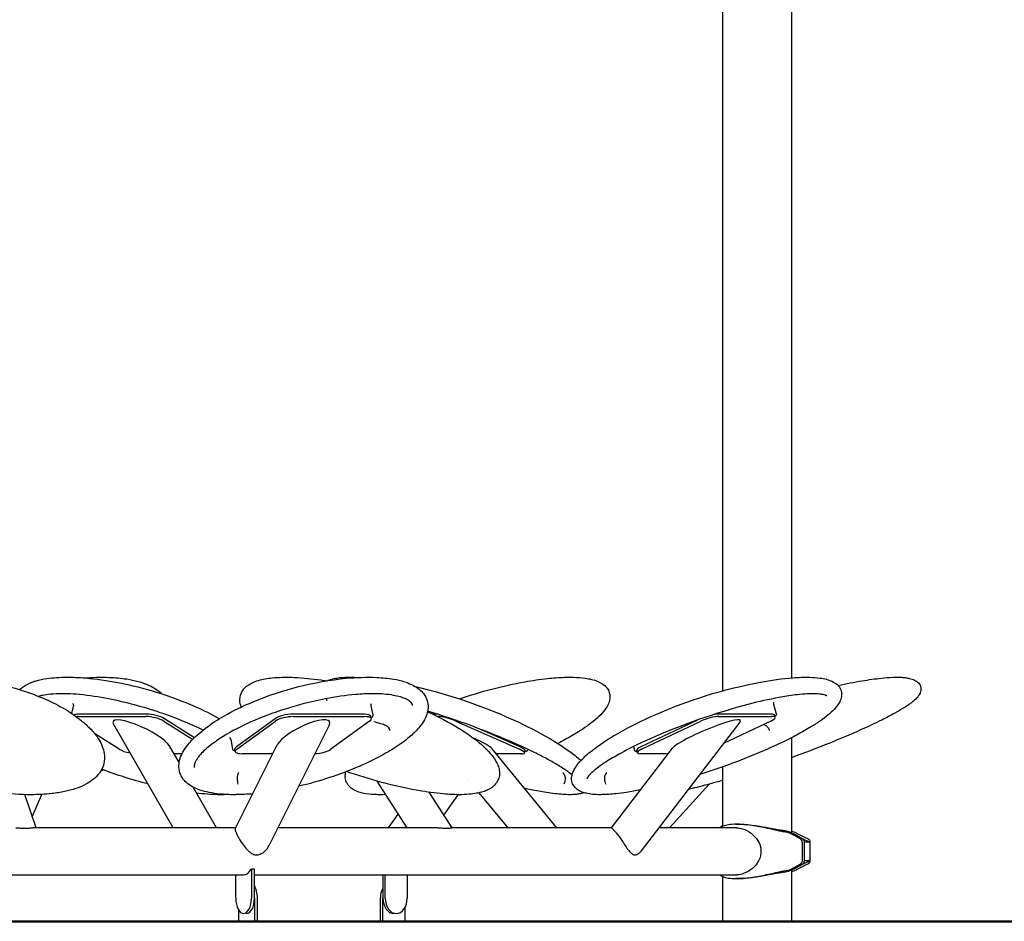
# Model space of a CAD drawing. Units: millimetres. Extents: x 183628 to 267728, y -8306 to 21394.
# Drawn here: x 261433 to 262700, y -1049 to 112 of the extents above; entities that cross this region are included whole.
import ezdxf

# ---------------------------------------------------------------- set-up
doc = ezdxf.new("R2010")
doc.units = ezdxf.units.MM
doc.header["$LTSCALE"] = 15
doc.layers.add('P001', color=131, linetype='Continuous')
doc.layers.add('P_7THICK', color=7, linetype='Continuous', lineweight=50)

msp = doc.modelspace()

# ---------------------------------------------------------------- linework, layer by layer
at = {"layer": 'P001'}
for p, q in [((262426, 1071.3), (262426, -735.3)), ((262337, 1028.1), (262337, -752)), ((262426, -737.1), (262426, -737.1)), ((261618, -758.9), (261618, -758.9)), ((261501.6, -770.2), (261499.3, -781)), ((261501.6, -770.2), (261501.6, -770.2)), ((261884.7, -770.7), (261887, -783.2)), ((262402.9, -769), (262406.4, -781.7)), ((262402.9, -769), (262402.9, -769)), ((261508.3, -785), (261595.1, -785)), ((261595.8, -782), (261508.9, -782)), ((261718.2, -773.7), (261718.2, -773.7)), ((261875.7, -782), (261783.9, -782)), ((261784.5, -785), (261876.3, -785)), ((261885, -787.8), (261884.5, -784.8)), ((261970.3, -782), (261964.4, -782)), ((261970.5, -785), (261971.2, -785)), ((262399.8, -782), (262331.7, -782)), ((262332.5, -785), (262400.7, -785)), ((262404.8, -786.3), (262404, -783.3)), ((261629.9, -928.4), (261553.5, -795.1)), ((261618.2, -790.9), (261655.3, -814.4)), ((261657.4, -812.3), (261618.8, -787.8)), ((261761.2, -787.8), (261711.4, -824.1)), ((261712, -827.1), (261761.8, -790.9)), ((261753.6, -951.1), (261830.9, -796.5)), ((261883, -790.9), (261833.2, -827.1)), ((261994.1, -790.9), (262075.7, -827.1)), ((262305.1, -789.5), (262232.2, -824.1)), ((262232.7, -958), (262359.8, -792.1)), ((262233.1, -827.1), (262309.4, -790.9)), ((262399.4, -790.9), (262338.6, -819.7)), ((261560.7, -827.1), (261528.8, -806.9)), ((262076.6, -824.1), (262023.9, -800.7)), ((261637.8, -844.4), (261625.4, -822.8)), ((261704.3, -814.5), (261706.6, -826.9)), ((261704.3, -814.5), (261704.3, -814.5)), ((261710.1, -929.4), (261764.1, -821.4)), ((262125.4, -819.6), (262125.2, -819.7)), ((262426, -812.3), (262426, -934.7)), ((261641.5, -832.9), (261631.2, -832.9)), ((261710, -830.2), (261709.4, -827.1)), ((261758.4, -832.9), (261718.7, -832.9)), ((262124, -928.4), (262040.6, -826.6)), ((262079, -832.9), (262045.7, -832.9)), ((262082.2, -832), (262083.1, -829)), ((262086.5, -827.1), (262086, -828.6)), ((262194.1, -928.4), (262272.6, -825.9)), ((262222.5, -823.8), (262223.8, -828.3)), ((262227.6, -831.7), (262226.8, -828.7)), ((262267.3, -832.9), (262231.7, -832.9)), ((262153.6, -843.1), (262153.7, -843.1)), ((262155, -841.6), (262155, -841.6)), ((262337, -849.9), (262337, -926.5)), ((261931.3, -928.4), (261892.6, -868.2)), ((262010.4, -866.5), (262010.4, -866.5)), ((262268.8, -928.4), (262319.8, -872.1)), ((261453.6, -928.4), (261439, -885.5)), ((261448.8, -914.2), (261461, -885.3)), ((261686, -928.4), (261655.9, -876)), ((261989.1, -928.4), (261959.7, -882.6)), ((261978.5, -911.9), (261997, -885.7)), ((262061.1, -928.4), (262024.1, -883.2)), ((261907.3, -928.4), (261919.9, -910.6)), ((261449.1, -928.4), (261449.2, -928.4)), ((261710.6, -928.4), (261449.2, -928.4)), ((261970.8, -928.4), (261765, -928.4)), ((261970.8, -928.4), (261970.8, -928.4)), ((262194.1, -928.4), (261988.5, -928.4)), ((262355.5, -928.4), (262255.3, -928.4)), ((262335.7, -927), (262337, -925.5)), ((262424.6, -935.5), (262427.4, -935.5)), ((262426, -935.5), (262426, -935.5)), ((262438.7, -941.6), (262449.5, -946.6)), ((262449.5, -946.6), (262442.6, -946.6)), ((262449.5, -946.6), (262449.5, -970.7)), ((262424.7, -981.8), (262437.2, -975)), ((262438.8, -975.7), (262449.5, -970.7)), ((262449.5, -970.7), (262442.6, -970.7)), ((261730.7, -981.4), (261730.7, -1018.7)), ((261734.6, -981.4), (261730.7, -981.4)), ((261730.7, -981.4), (261730.7, -981.4)), ((261734.6, -1018.7), (261734.6, -981.4)), ((262424.6, -981.9), (262427.4, -981.9)), ((262426, -981.1), (262426, -981.1)), ((262426, -982.6), (262426, -1048.7)), ((262430.5, -978.7), (262430.5, -978.7)), ((260873.5, -988.9), (261720.7, -988.9)), ((261710.7, -1018.7), (261710.7, -988.9)), ((261720.7, -988.9), (261720.7, -988.9)), ((261734.6, -988.9), (262355.5, -988.9)), ((261899.9, -988.9), (261899.9, -1018.7)), ((261903.1, -1018.7), (261903.1, -988.9)), ((261931.4, -988.9), (261931.4, -1018.7)), ((262337, -990.9), (262337, -1048.7)), ((261734.6, -1018.7), (261734.6, -1047.7)), ((261738.5, -1047.7), (261738.5, -1018.7)), ((261896.7, -1018.7), (261896.7, -1047.7)), ((261899.9, -1047.7), (261899.9, -1018.7)), ((261714.6, -1047.7), (261714.6, -1034.5)), ((261928.2, -1031.3), (261928.2, -1047.7))]:
    msp.add_line(p, q, dxfattribs=at)
for points in [[(261265.6, -744.4, -0.038085), (261281.4, -739.4, -0.042508), (261312.6, -735, -0.040523), (261362.3, -736.1, -0.061681), (261447.6, -755.5, -0.026356), (261475.6, -767.4, -0.031083), (261498.6, -780.5, -0.018096), (261508.8, -787.8)], [(261453, -739.3, -0.040518), (261467.5, -736.1, -0.035248), (261492.7, -734.4, -0.021284), (261516.9, -735.4, -0.027222), (261559, -741.3, -0.055043), (261658.2, -772.1, -0.023625), (261689.7, -787.8)], [(261514.9, -735.3, -0.027938), (261548, -734.6, -0.028566), (261570.4, -736.7, -0.029206), (261585.2, -739.8, -0.020875), (261592.9, -742.3)], [(261661.1, -808.9, -0.021823), (261671.3, -800.4, -0.031581), (261695.3, -784.5, -0.03286), (261733, -766, -0.073043), (261852.6, -735.8, -0.034184), (261892.2, -734.7, -0.031082), (261913.8, -736.9, -0.034646), (261928, -740.3)], [(261740.1, -738.5, -0.028026), (261748.3, -736.5, -0.021027), (261757.5, -735.2, -0.019255), (261770.5, -734.5, -0.020282), (261790.5, -734.9, -0.023759), (261824.3, -738.6, -0.001852), (261827.4, -739.1)], [(261835.7, -736.5, -0.029254), (261842.4, -735.2, -0.019684), (261850.1, -734.6, -0.011372), (261856.4, -734.4, -0.011974), (261865.5, -734.6, -0.002723), (261867.9, -734.8)], [(261998.5, -762.3, -0.037717), (262082.6, -740.3, -0.01752), (262111.7, -736.1, -0.018863), (262134, -734.5, -0.018899), (262149.2, -734.6, -0.034956), (262164.4, -736.3, -0.021144), (262170.2, -737.6)], [(262153.7, -843.1, -0.042753), (262167.1, -830.4, -0.016439), (262177.5, -822.6, -0.023777), (262202.5, -806.7, -0.027239), (262251.2, -782.3, -0.056277), (262386.2, -740.7, -0.026713), (262427.7, -735.1, -0.024822), (262449.2, -734.5, -0.02739), (262462.9, -735.5, -0.030652), (262470.7, -737.1)], [(262486, -745.1, -0.012567), (262517.1, -739, -0.015935), (262541.8, -735.6, -0.015693), (262556.3, -734.5, -0.013414), (262564.2, -734.4, -0.012748), (262569, -734.6, -0.017387), (262573.4, -735.1, -0.025343), (262577.6, -735.9)], [(261432.7, -750.5, -0.041905), (261436.9, -746.9, -0.035202), (261442.1, -743.7, -0.029844), (261448.2, -740.9, -0.014247), (261451.9, -739.6)], [(261452.3, -739.5), (261452.3, -739.5, 0.00183), (261451.9, -739.6)], [(261592.9, -742.3), (261592.9, -742.3, -0.001938), (261593.4, -742.5)], [(261593.4, -742.5, -0.034505), (261603.1, -746.9, -0.042236), (261611, -752, -0.032723), (261615.3, -755.8)], [(261717.8, -772.7, -0.036229), (261716.5, -768.5, -0.117822), (261716.7, -757.6, -0.117976), (261721, -749.5, -0.060268), (261726, -745, -0.043508), (261731.8, -741.6, -0.037724), (261739.8, -738.6)], [(261739.8, -738.6), (261739.8, -738.6, -0.001748), (261740.1, -738.5)], [(261828.3, -739, -0.020687), (261831.1, -737.8, -0.017357), (261834.1, -736.9, -0.004421), (261835, -736.6)], [(261835.1, -736.6), (261835.1, -736.6, 0.00102), (261835, -736.6)], [(261929.5, -740.8, -0.037891), (261939.3, -745.1, -0.048075), (261947, -750.1, -0.059212), (261952.7, -756, -0.180878), (261958.2, -773.8, -0.065391), (261956.6, -782.1, -0.057731), (261952.3, -791.3, -0.041729), (261946, -799.9, -0.039917), (261933.9, -811.7, -0.018638), (261925, -818.7)], [(261929.5, -740.8), (261929.5, -740.8, 0.002164), (261929, -740.7)], [(261941.8, -746.5, -0.052787), (262075, -792.5, -0.02507), (262120.3, -816.7, -0.015134), (262136.9, -827.5, -0.021837), (262151, -838.2, -0.009234), (262155, -841.6)], [(262171.4, -738, -0.06365), (262181.8, -742.4, -0.096606), (262188.7, -748.5, -0.173082), (262192.3, -760, -0.078353), (262191, -767, -0.060868), (262187.5, -773.9, -0.049256), (262180.4, -782.8, -0.030852), (262170.9, -791.3, -0.016096), (262162.8, -797.4, -0.014666), (262151.7, -804.8, -0.014718), (262134.7, -814.7, -0.006271), (262125.4, -819.6)], [(262170.2, -737.7), (262170.2, -737.7, -0.002638), (262170.6, -737.8)], [(262470.9, -737.1, -0.054847), (262479.9, -740.6, -0.072321), (262485.6, -744.7, -0.223655), (262490.4, -757.4, -0.086509), (262488.7, -764.6, -0.051866), (262485.6, -770.1, -0.044555), (262479.1, -777.6, -0.027761), (262470.8, -784.9, -0.019109), (262460.7, -792.2, -0.013959), (262448.9, -799.7, -0.013563), (262430.9, -809.8, -0.011169), (262410.5, -819.9)], [(262470.9, -737.1), (262470.9, -737.1, 0.001607), (262470.7, -737.1)], [(262577.8, -735.9, -0.051057), (262584.4, -738.2, -0.08683), (262589.3, -741.6, -0.175233), (262592.4, -748.4, -0.1533), (262590.4, -756.9, -0.050594), (262587.6, -760.8, -0.039713), (262583, -765.2, -0.020315), (262577.4, -769.5, -0.014098), (262570.7, -773.9, -0.0138), (262558.8, -780.8, -0.011592), (262539.8, -790.7, -0.013042), (262499.9, -808.9, -0.005741), (262474.1, -819.6)], [(262577.6, -735.9), (262577.6, -735.9, -0.002611), (262577.8, -735.9)], [(261487.3, -755.7, 0.024998), (261471.8, -756.4, 0.026136), (261462, -757.8, 0.020634), (261456.9, -759.1)], [(261668.5, -802.5, 0.031808), (261613.4, -780.1, 0.033003), (261546.9, -762.3, 0.024869), (261509.7, -756.8, 0.016045), (261492.6, -755.8, 0.00597), (261487.3, -755.7)], [(261886.9, -755.7, 0.021003), (261865.1, -756.7, 0.02682), (261826.1, -762.2, 0.052234), (261734.9, -790, 0.032023), (261698.5, -808.2, 0.022483), (261682.4, -818.8)], [(261938.3, -770.8, 0.029162), (261938.1, -769.7, 0.11935), (261936.4, -766.9, 0.025717), (261935.5, -766.1, 0.025769), (261934, -764.9, 0.05021), (261928.6, -762, 0.030494), (261922.6, -759.8, 0.028801), (261913.7, -757.8, 0.02427), (261901.3, -756.2, 0.015742), (261890.3, -755.7, 0.004119), (261886.9, -755.7)], [(262453.9, -755.7, 0.017884), (262443.1, -756.1, 0.013336), (262430.6, -757.3, 0.015035), (262409.6, -760.6, 0.017257), (262371.6, -769.1, 0.040821), (262243.2, -814.1, 0.005251), (262231.4, -819.5)], [(262471.5, -758.4, 0.024264), (262470.9, -758.1, 0.02818), (262469.4, -757.5, 0.030658), (262466.9, -756.8, 0.013212), (262465, -756.5, 0.013888), (262462.1, -756.1, 0.014791), (262457.8, -755.8, 0.010422), (262453.9, -755.7)], [(261501.6, -770.2, 0.038723), (261501.6, -769.8, 0.05843), (261501.6, -769, 0.074612), (261501.4, -768.3, 0.029763), (261501.3, -768.2, 0.019737), (261501.2, -768.1)], [(261555.2, -764), (261555.2, -764, -0.015072), (261555.1, -764.5)], [(261827.6, -761.9, 0.062741), (261827.7, -764.3, 0.004103), (261827.7, -764.5)], [(261885.1, -768.7, 0.017543), (261885, -768.8, 0.029111), (261884.9, -768.9, 0.062126), (261884.7, -769.4, 0.110775), (261884.7, -770.7)], [(262403.2, -766.6, 0.020189), (262403.2, -766.6, 0.024333), (262403.1, -766.7, 0.035066), (262402.9, -767, 0.053055), (262402.8, -767.6, 0.108384), (262402.9, -769)], [(261887, -783.2, -0.117927), (261886.9, -784.3, -0.068071), (261886.5, -785.2, -0.03636), (261886.1, -785.7, -0.028439), (261885.6, -786.3, -0.027156), (261884.9, -786.9)], [(261957.5, -778.8, -0.029881), (261998.3, -800.5, -0.021124), (262016.5, -812.7, -0.031045), (262031.4, -825.2, -0.006027), (262033.2, -827)], [(262070.1, -819.7), (262070.1, -819.7, 0.03032), (261957.6, -778.1)], [(262406.4, -781.7, -0.096599), (262406.5, -782.4, -0.071057), (262406.3, -783, -0.055734), (262406, -783.6, -0.022413), (262405.8, -783.9, -0.032012), (262405.2, -784.4, -0.020236), (262404.7, -784.9, -0.006447), (262404.5, -785.1)], [(261508.9, -787.8), (261508.9, -787.8, -0.002885), (261510, -788.7)], [(261510, -788.7, -0.026087), (261520.4, -797.8, -0.013639), (261524.5, -802.1)], [(261904, -796.7, 0.015816), (261897.2, -794.4, 0.01454), (261888.3, -791.8)], [(261909.1, -802.9, 0.015446), (261908.9, -802.3, 0.186307), (261905.3, -797.4, 0.049187), (261904, -796.7)], [(262393.1, -796.9), (262393.1, -796.9, 0.011733), (262389.8, -795.4)], [(262397.7, -803.2, 0.019102), (262397.4, -802.3, 0.075666), (262395.7, -799.2, 0.050304), (262394.5, -797.9, 0.037405), (262393.6, -797.2, 0.025749), (262393.1, -796.9)], [(261524.4, -801.9, -0.049109), (261534.3, -814.5, -0.045784), (261538.9, -823.5, -0.057586), (261541.4, -832.8, -0.200206), (261535.1, -857.8, -0.070064), (261526.4, -866.6, -0.046379), (261516.7, -872.7, -0.036889), (261504.8, -877.7, -0.02994), (261490.5, -881.6, -0.024756), (261473.9, -884.2, -0.028281), (261447.4, -885.7)], [(261708.7, -885.7, -0.023658), (261689.9, -884.8, -0.024953), (261676.3, -882.8, -0.032412), (261664.6, -879.7, -0.042889), (261655, -875.5, -0.056271), (261647.2, -870.1, -0.156789), (261638.1, -855.4, -0.089348), (261637.6, -845.4, -0.060475), (261639.7, -837, -0.046973), (261643.9, -828.8, -0.041049), (261651.1, -818.9, -0.031321), (261660.6, -809.3)], [(261660.6, -809.2), (261660.6, -809.2, -0.001338), (261661.1, -808.8)], [(261682.4, -818.8, 0.02275), (261672.9, -826.3, 0.023742), (261666.6, -832.4, 0.025345), (261662.7, -836.9, 0.021855), (261660.5, -840.1, 0.039494), (261658.5, -843.9, 0.022008), (261657.8, -845.5, 0.026313), (261657.4, -847, 0.046436), (261657.2, -848.9, 0.050516), (261657.3, -850.6)], [(261682.4, -818.8), (261682.4, -818.8, -0.00099), (261682.4, -818.8)], [(261704.3, -814.5, 0.047425), (261704.2, -813.9, 0.05251), (261703.8, -813.2, 0.07847), (261703.3, -812.6, 0.028917), (261703.1, -812.5, 0.020435), (261703.1, -812.5)], [(261925, -818.7, -0.028428), (261903.6, -832.4, -0.028014), (261869.4, -849.3, -0.04316), (261791.8, -874.8)], [(262143.6, -860.2, 0.020293), (262136.1, -854.6, 0.01865), (262122.7, -846.1, 0.011281), (262108.9, -838.3, 0.008717), (262093.3, -830.4, 0.009731), (262070.1, -819.7)], [(262070.1, -819.7), (262070.1, -819.7, -0.000403), (262070.1, -819.7)], [(262231.4, -819.5, 0.016013), (262204, -833.5, 0.016961), (262186.9, -843.6, 0.016232), (262177.6, -850.1, 0.022456), (262170.2, -856.1, 0.031705), (262165.6, -860.6, 0.05883), (262162.9, -864.6, 0.012701), (262162.6, -865.2)], [(262231.4, -819.5), (262231.4, -819.5, -0.000481), (262231.4, -819.5)], [(262410.5, -819.9, -0.015683), (262369, -837.9, -0.018447), (262308, -859.7)], [(262474.1, -819.6), (262474.1, -819.6, -0.008577), (262426, -838)], [(261709.9, -829.7, -0.021108), (261709.1, -829.4, -0.026035), (261708.5, -829.1, -0.080422), (261707.4, -828.3, -0.093189), (261706.8, -827.4, -0.055032), (261706.6, -826.9)], [(262034.4, -828.2, -0.034142), (262041.9, -837.1, -0.041759), (262046.7, -844.7, -0.047269), (262049.2, -851.2, -0.061947), (262050.2, -857.8, -0.162004), (262046.4, -870.2, -0.084297), (262040.7, -876.2, -0.053396), (262034.5, -879.8, -0.031622), (262028.8, -881.9, -0.030707), (262020.6, -883.9, -0.023139), (262011.2, -885.1, -0.021923), (261998.5, -885.7)], [(262034.2, -828), (262034.2, -828, 0.004273), (262033.2, -827)], [(262086, -828.6, -0.144667), (262085.5, -829.5, -0.061698), (262085, -829.8, -0.03386), (262084.6, -829.9, -0.020252), (262084.3, -830, -0.024978), (262083.7, -830.2, -0.018692), (262083, -830.2, -0.006128), (262082.7, -830.2)], [(262227.2, -830.2, -0.017639), (262226.5, -830.1, -0.022827), (262225.8, -829.9, -0.024983), (262225.3, -829.8, -0.052288), (262224.7, -829.5, -0.071032), (262224.2, -829.1, -0.091781), (262223.8, -828.5, -0.019274), (262223.8, -828.3)], [(261447.4, -885.7, -0.031697), (261406, -882.8, -0.059005), (261319.3, -860.9, -0.032367), (261286.2, -845.6, -0.004489), (261282.5, -843.6)], [(262179.4, -885.7, -0.022412), (262169.9, -885.2, -0.032256), (262161.7, -883.9, -0.031804), (262156.6, -882.4, -0.047635), (262151.9, -880.2, -0.154977), (262144.3, -871.8, -0.110314), (262142.9, -864.9, -0.038868), (262143.2, -861.9, -0.05155), (262144.7, -856.9, -0.039198), (262147.1, -851.9, -0.039119), (262152, -845, -0.008603), (262153.6, -843.1)], [(261540.3, -853.7), (261540.3, -853.7, -0.002549), (261536.9, -855.1)], [(261597.5, -871.8), (261597.5, -871.8, -0.028026), (261538.2, -852.9)], [(261714.4, -857, 0.041652), (261713.6, -858.4, 0.039837), (261713, -860.4, 0.10605), (261712.7, -868.5, -0.000102), (261713.4, -872.2)], [(261895.5, -885.7, -0.013604), (261887.9, -885.4, -0.034439), (261875.6, -884, -0.03095), (261869, -882.3, -0.05891), (261861.7, -878.9, -0.126499), (261853.9, -870.8, -0.058483), (261852.2, -866.9, -0.086867), (261851.6, -860.4, -0.044743), (261852.3, -856.2)], [(261998.4, -885.7, -0.021793), (261977.9, -884.7, -0.021815), (261946, -880.4, -0.022146), (261898.5, -869.8, -0.018409), (261853.4, -855.8)], [(262131.5, -857, -0.089898), (262133.5, -859.8, -0.178815), (262134.3, -868, -0.008446), (262133.8, -869.8, 0.000114), (262133.1, -872.2)], [(262188.1, -857, 0.072905), (262186.5, -859.2, 0.091245), (262185.2, -863.2, 0.102771), (262185.6, -868.5, -0.000156), (262186.6, -872.2)], [(262337, -867.3, -0.006089), (262314.5, -873.6, -0.007889), (262293.3, -878.8)], [(261447.4, -885.7), (261447.4, -885.7, 0.000616), (261447.4, -885.7)], [(261690.8, -885.7, -0.016548), (261674.1, -885, -0.010856), (261660.3, -883.8)], [(261699.6, -885.5), (261699.6, -885.5, -0.011623), (261690.8, -885.7)], [(261690.8, -885.7), (261690.8, -885.7, 0.000705), (261690.8, -885.7)], [(261732.5, -884.6, -0.018018), (261711.6, -885.6, -0.002957), (261708.7, -885.7)], [(261708.7, -885.7), (261708.7, -885.7, -0.000669), (261708.7, -885.7)], [(261903.7, -885.5, -0.009572), (261896.5, -885.7, -0.001496), (261895.5, -885.7)], [(261895.5, -885.7), (261895.5, -885.7, -0.000822), (261895.5, -885.7)], [(261998.4, -885.7), (261998.4, -885.7, 0.000762), (261998.5, -885.7)], [(262140.8, -885.7, -0.016426), (262131.8, -885.3, -0.012378), (262121.7, -884.4, -0.009719), (262110.7, -882.9, -0.01226), (262090.7, -879.3, -0.003947), (262082.2, -877.5)], [(262158.8, -883.2, -0.034223), (262154.3, -884.4, -0.026385), (262148.9, -885.3, -0.014552), (262144.7, -885.6, -0.010567), (262140.8, -885.7)], [(262140.8, -885.7), (262140.8, -885.7, 0.001019), (262140.8, -885.7)], [(262231.5, -879.5, -0.010647), (262213.6, -882.7, -0.010588), (262200.1, -884.4, -0.00971), (262190.7, -885.2, -0.011946), (262182.1, -885.6, -0.004511), (262179.4, -885.7)], [(262179.4, -885.7), (262179.4, -885.7, -0.00091), (262179.4, -885.7)], [(262231.4, -879.8), (262231.4, -879.8, -0.003731), (262231.2, -879.6)], [(262420.7, -934.1, -0.013642), (262416, -933.5, -0.008173), (262410.7, -932.5, -0.004007), (262404.9, -931.2, 0.001553), (262392.3, -928.4, 0.0073), (262382.3, -926.4, 0.012591), (262372.2, -924.8, 0.017363), (262362.4, -923.9, 0.036686), (262349.2, -924, 0.038195), (262340.9, -925.3, 0.045916), (262335.6, -927, 0.039324), (262333.2, -928.4)], [(262354.3, -923.7, -0.00628), (262358.4, -923.7, -0.001133), (262360.1, -923.7)], [(262360.1, -923.7, -0.019033), (262368.8, -924.1, -0.018361), (262381.8, -925.7, -0.006094), (262389.2, -927, -0.002551), (262396.4, -928.3, 0.004001), (262406.3, -930.2, 0.011659), (262413.2, -931.3, 0.011943), (262417, -931.7)], [(261427.4, -928.4, -0.006476), (261429.8, -928.4, -0.003479), (261432.1, -928.5, 0.000353), (261435.3, -928.6, 0.005091), (261438.3, -928.7, 0.004014), (261439.8, -928.7)], [(261439.8, -928.7, 0.012991), (261444.5, -928.6, 0.001306), (261446.2, -928.5, -0.0041), (261447.8, -928.4, -0.005928), (261448.7, -928.4, -0.003673), (261449.1, -928.4)], [(261710.1, -929.4, 0.09033), (261710, -930, 0.040521), (261709.9, -930.6, 0.042447), (261710.1, -931.6, 0.026834), (261710.4, -932.9, 0.017982), (261711, -934.4, 0.015821), (261712, -936.6, 0.016839), (261714.1, -940.6, 0.031611), (261720.9, -951, 0.033029), (261726, -957, 0.032586), (261729.1, -959.8, 0.02855), (261731.1, -961.2, 0.121386), (261736.9, -963.1, 0.017448), (261737.6, -963.1)], [(261970.8, -928.4, -0.006347), (261973.2, -928.4, -0.003757), (261975.6, -928.5, -0.000236), (261978.6, -928.6, 0.005133), (261981.3, -928.7, 0.004687), (261982.5, -928.7)], [(261982.5, -928.7, 0.011119), (261984.7, -928.7, 0.010535), (261986.4, -928.6, 0.00237), (261987, -928.5, -0.004148), (261987.9, -928.4, -0.014284), (261988.4, -928.4, -0.004642), (261988.5, -928.4)], [(261988.5, -928.4), (261988.5, -928.4, -0.000424), (261988.5, -928.4)], [(262194.1, -928.4, 0.269822), (262194.1, -928.5, 0.003509), (262195, -929.2, -0.023164), (262196.8, -930.8, -0.013563), (262198.5, -932.6, -0.016754), (262201.5, -936.3, -0.012093), (262204.9, -940.8, -0.007544), (262208.5, -946.1, 0.000684), (262213.1, -952.9, 0.011117), (262215.7, -956.7, 0.014996), (262217.4, -958.7, 0.025908), (262219, -960.5, 0.075184), (262221.6, -962.4, 0.115724), (262224.5, -963.1)], [(262355.5, -928.4, -0.073133), (262362.9, -929.6, -0.173851), (262382.3, -944.3, -0.08789), (262386.2, -953.4, -0.054175), (262386.7, -958.7)], [(262417, -931.7, -0.019022), (262419, -932.2, -0.047675), (262425.8, -934.6, -0.011619), (262426.9, -935.2)], [(262424.6, -935.5, 0.017604), (262423.4, -935, 0.033515), (262421.6, -934.3, 0.016868), (262421.1, -934.2, 0.017519), (262420.7, -934.1)], [(262424.7, -935.6), (262424.7, -935.6, 0.000451), (262424.6, -935.5)], [(262439.7, -946.8, 0.033325), (262439.6, -945.8, 0.149551), (262438.4, -943.3, 0.056681), (262437.4, -942.5, 0.02702), (262436.5, -941.9, 0.01046), (262435.1, -941.2, -0.011879), (262433.2, -940.2, 0.008989), (262431.3, -939.1, -0.006388), (262428.5, -937.6, 0.003371), (262427.1, -936.9, 0.004532), (262425.3, -935.9, -0.007678), (262424.7, -935.6)], [(262432.2, -935.2, 0.008817), (262430.6, -934.5, 0.021848), (262426, -932.7)], [(262426.9, -935.2, 0.000659), (262427.3, -935.4, 0.001124), (262427.4, -935.5)], [(262427.4, -981.9, 0.027074), (262440.1, -975, 0.106492), (262441.8, -973.4, 0.082444), (262442.3, -972.1, 0.035114), (262442.5, -971.1, 0.026615), (262442.6, -969.7, 0.007342), (262442.6, -967, -0.007053), (262442.6, -963.8, 0.001925), (262442.6, -954, 0.00331), (262442.6, -947, 0.034391), (262442.5, -945.8, 0.168991), (262441, -943.1, 0.053509), (262439.9, -942.2, 0.026103), (262438.8, -941.6, -0.012238), (262436.7, -940.5, 0.007749), (262432.3, -938.1, 0.002307), (262427.4, -935.5)], [(262432.7, -935.5, -0.001053), (262432.6, -935.4, -0.000625), (262432.2, -935.2)], [(262432.7, -935.5, -0.005756), (262442.6, -940.2, 0.012864), (262444.6, -941.2, -0.022781), (262446.5, -942.1, -0.066553), (262448.2, -943.3, -0.17364), (262449.5, -945.9, -0.031976), (262449.6, -947, -0.005355), (262449.6, -956.3, -0.000333), (262449.6, -962.6, 0.00096), (262449.6, -965.9, 0.007063), (262449.6, -968.5, -0.016716), (262449.7, -970.1, -0.037673), (262449.5, -971.5, -0.188068), (262447.8, -974.3, -0.033118), (262447.1, -974.9, -0.027369), (262445.7, -975.6, -0.0014), (262443.6, -976.6, 0.001738), (262432.7, -981.9)], [(262439.7, -946.8, -0.010534), (262439.7, -948.2, 0.004679), (262439.7, -952.8, 0.00104), (262439.7, -957.6, -0.000323), (262439.7, -961.5, -0.00338), (262439.7, -965.3, 0.007322), (262439.7, -969.4, -0.023851), (262439.7, -970.9, -0.048706), (262439.4, -972.3, -0.146125), (262438, -974.4, -0.019071), (262437.6, -974.7, -0.015453), (262437.2, -975)], [(261737.6, -963.1, 0.083771), (261741.6, -962.4, 0.063108), (261745.4, -960.5, 0.04544), (261748.5, -958, 0.084222), (261753.6, -951.1)], [(262224.5, -963.1, 0.077409), (262226.5, -962.8, 0.038497), (262227.7, -962.3, 0.03544), (262229.1, -961.5, 0.040474), (262230.8, -960, 0.039208), (262232.7, -958)], [(262386.7, -958.7, -0.104978), (262384.5, -969, -0.109132), (262375.8, -980.5, -0.094118), (262364.3, -987.3, -0.069668), (262356.8, -988.9, -0.014425), (262355.5, -988.9)], [(262333.2, -988.9, 0.053067), (262336.4, -990.6, 0.037763), (262340.9, -992.1, 0.039186), (262349, -993.4, 0.029723), (262359.1, -993.6, 0.019925), (262368.7, -992.9, 0.014709), (262378.8, -991.5, 0.009742), (262388.9, -989.6, 0.004452), (262398.7, -987.5, -0.002547), (262407.8, -985.5, -0.00605), (262413.4, -984.3, -0.010593), (262418.4, -983.5, -0.006588), (262420.7, -983.2)], [(262417, -985.6, 0.01286), (262413, -986, 0.008966), (262408.5, -986.7, 0.006952), (262390.8, -990.1, -0.007583), (262381, -991.7, -0.01636), (262369.3, -993.2, -0.018857), (262360.1, -993.7)], [(262426.9, -982.1, -0.032798), (262422.9, -983.9, -0.033753), (262418.1, -985.4, -0.010954), (262417, -985.6)], [(262420.7, -983.2, 0.015356), (262421, -983.2, 0.018607), (262421.5, -983, 0.04791), (262424.1, -982.1, 0.005815), (262424.6, -981.9)], [(262424.6, -981.9, 0.003661), (262424.7, -981.8, 0.008326), (262424.7, -981.8, 0.016696), (262424.7, -981.8, 0.018444), (262424.7, -981.8)], [(262426, -984.6, 0.027333), (262431.8, -982.3, 0.002389), (262432.2, -982.1)], [(262427.4, -981.9, 0.001124), (262427.3, -981.9, 0.000661), (262426.9, -982.1)], [(262432.2, -982.1, -0.00062), (262432.6, -981.9, -0.001054), (262432.7, -981.9)], [(262360.1, -993.7, -0.001126), (262358.4, -993.7, -0.003282), (262356.1, -993.7, -0.002898), (262354.4, -993.7)]]:
    msp.add_lwpolyline(points, format="xyb", dxfattribs=at)
for centre, major_axis, ratio, start_param, end_param in [((261518.1, -787.8), (-16.6, 3.5), 0.280166, -0.930409, -0.298714), ((261517.5, -790.9), (16.6, -3.5), 0.280166, 2.211183, 2.443727), ((261604.3, -790.9), (16.6, -3.5), 0.280166, 0.640387, 2.211183), ((261604.9, -787.8), (-16.6, 3.5), 0.280166, 3.78198, 5.352776), ((261776, -787.8), (16.7, 3), 0.296198, 1.019853, 2.59065), ((261776.5, -790.9), (-16.7, -3), 0.296198, -2.121739, -0.550943), ((261867.8, -787.8), (16.7, 3), 0.296198, 0, 1.019853), ((261868.3, -790.9), (-16.7, -3), 0.296198, 2.59065, 4.161446), ((261984.3, -790.9), (16.3, -4.9), 0.196175, 0.988832, 2.559628), ((262320.3, -790.9), (-16.4, -4.6), 0.219846, -2.473906, -0.90311), ((262319.5, -787.8), (16.4, 4.6), 0.219846, 0.667687, 1.159456), ((262388.4, -790.9), (-16.4, -4.6), 0.219846, 2.238483, 3.809279), ((262387.6, -787.8), (16.4, 4.6), 0.219846, 0, 0.667687), ((261589.4, -809), (-36.6, 17.6), 0.237163, 3.474826, 6.616418), ((261797.5, -809), (-33.9, -17.1), 0.287288, 2.773468, 5.91506), ((262316.2, -809), (44.2, 18.8), 0.133386, -0.23125, 2.910342), ((261994.7, -809), (-46.4, 19), 0.109203, 3.340985, 4.281818), ((261574.6, -827.1), (16.6, -3.5), 0.280166, -2.501206, -1.511122), ((261726.2, -824.1), (16.7, 3), 0.296198, 2.59065, 3.141593), ((261726.7, -827.1), (-16.7, -3), 0.296198, -0.550943, 1.019853), ((261818.5, -827.1), (-16.7, -3), 0.296198, 1.165299, 2.59065), ((262065.9, -827.1), (16.3, -4.9), 0.196175, -0.581965, 0.988832), ((262066.8, -824.1), (-16.3, 4.9), 0.196175, 3.141593, 4.130424), ((262244, -827.1), (-16.4, -4.6), 0.219846, -0.90311, 0.667687), ((262243.1, -824.1), (16.4, 4.6), 0.219846, 2.238483, 3.141593), ((261720.7, -958.7), (0, -30.2), 0.5, -0.000023, 0.722109), ((261728.5, -1018.7), (0, 20), 0.5, 4.712389, 5.62676), ((261910.9, -1018.7), (0, 20), 0.707107, 0.886715, 1.570796), ((261720.7, -1018.7), (0, -20), 0.5, -1.570796, 1.570796), ((261724.6, -1018.7), (0, 20), 0.5, 3.141593, 4.712389), ((261914.1, -1018.7), (0, 20), 0.707107, 1.570796, 3.141593), ((261917.2, -1018.7), (0, -20), 0.707107, -1.570796, 1.570796)]:
    msp.add_ellipse(centre, major_axis=major_axis, ratio=ratio, start_param=start_param, end_param=end_param, dxfattribs=at)
at = {"layer": 'P_7THICK'}
msp.add_line((244767, -1048.7), (264633.3, -1048.7), dxfattribs=at)

doc.saveas('drawing.dxf')
